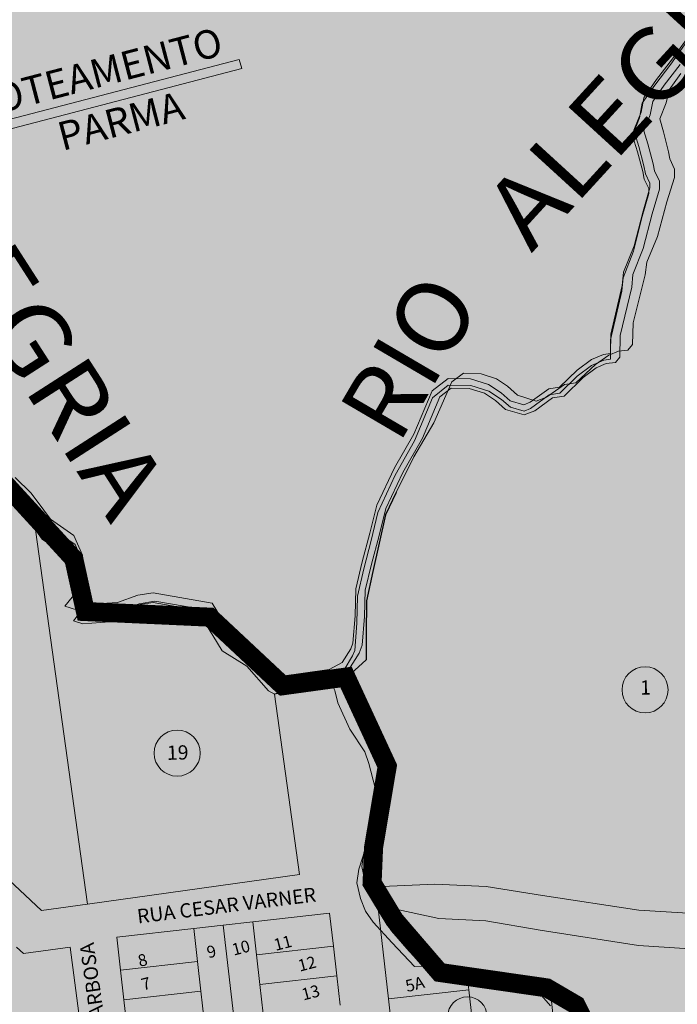
# Model space of a CAD drawing. Units: millimetres. Extents: x 1732 to 15397, y 1468 to 10081.
# Drawn here: x 8216 to 8492, y 6792 to 7206 of the extents above; entities that cross this region are included whole.
import ezdxf
from ezdxf.enums import TextEntityAlignment as Align
from ezdxf.lldxf.tags import DXFTag

# ---------------------------------------------------------------- set-up
doc = ezdxf.new("R2010")
doc.units = ezdxf.units.MM
doc.linetypes.add('CONTINUO', pattern=[0])
doc.linetypes.add('CONTÍNUO', pattern=[0])
for name, color, linetype in [('00 - DEMARCAÇÃO DE QUADRAS', 3, 'Continuous'), ('00 - DIVISÃO DE LOTES', 251, 'Continuous'), ('00 - HIDROGRAFIA', 172, 'Continuous'), ('00 - INDICADOR LOTEAMENTOS', 10, 'Continuous'), ('00 - NOMES LOTEAMENTOS', 50, 'Continuous'), ('00 - NÚMERO LOTES', 7, 'CONTÍNUO'), ('00 - PERÍMETROS BAIRROS E CIDADE', 30, 'Continuous'), ('00 - TEXTO RUAS', 7, 'Continuous'), ('CORES BAIRROS', 7, 'Continuous'), ('P-RIO', 7, 'CONTINUO')]:
    doc.layers.add(name, color=color, linetype=linetype)
doc.layers.add('00 - TEXTO QUADRAS', color=4, linetype='CONTÍNUO', lineweight=18)
doc.styles.add('Arial', font='arial.ttf')
doc.styles.get("Standard").update_dxf_attribs({"font": 'arial.ttf'})
tags = doc.linetypes.add('Tracejado', pattern=[25, 15, -10]).pattern_tags.tags
tags[6:7] = [DXFTag(74, 4), DXFTag(75, 0), DXFTag(340, '0'), DXFTag(46, 1.0), DXFTag(50, 0.0), DXFTag(44, 0.0), DXFTag(45, 0.0)]
tags[4:5] = [DXFTag(74, 4), DXFTag(75, 0), DXFTag(340, '0'), DXFTag(46, 1.0), DXFTag(50, 0.0), DXFTag(44, 0.0), DXFTag(45, 0.0)]

msp = doc.modelspace()

# ---------------------------------------------------------------- hatches: boundary and pattern name
at = {"layer": 'CORES BAIRROS', "transparency": 33554534}
h = msp.add_hatch(color=30, dxfattribs=at)
h.dxf.hatch_style = 1
h.paths.add_polyline_path([(9197.26, 6914.29), (9187.9, 6937.05), (9161.94, 6963.3), (9162.77, 7019.86), (9177.43, 7037.29), (9164.72, 7053.92), (9155.05, 7079.89), (9110.82, 7110.17), (9110.2, 7121.23), (9098.87, 7139.22), (9083.26, 7168.82), (9077.54, 7192.85), (9060.71, 7209.44), (9022.32, 7222.63), (8989.85, 7223.6), (8910.64, 7201.03), (8893.49, 7196.21), (8845.53, 7207.47), (8769.48, 7203.21), (8739.28, 7198.55), (8742.79, 7234.55), (8732.73, 7273.07), (8734.1, 7295), (8718.86, 7337.3), (8711.54, 7371.91), (8715.83, 7417.77), (8716.45, 7430.26), (8720.32, 7476.39), (8731.18, 7534.6), (8733.13, 7566.37), (8727.54, 7597.86), (8571.94, 7743.2), (8059.42, 7237.81), (8188.16, 7063), (8197.21, 7024.42), (8238.63, 6979.18), (8243.51, 6957.05), (8295.78, 6954.69), (8326.59, 6925.86), (8353.07, 6929.5), (8370.41, 6892.05), (8364.67, 6857.94), (8364.03, 6842.96), (8373.45, 6827.39), (8392.44, 6805.32), (8437.5, 6798.83), (8449.8, 6791.63), (8468.35, 6754.1), (8484.75, 6726.88), (8496.16, 6709.97), (8500.13, 6702.52), (8514.35, 6689.96), (8524.68, 6677.58), (8530.09, 6666.47), (8540.42, 6636.03), (8551.11, 6618.29), (8553.74, 6613.71), (8554.55, 6577.43), (8559.73, 6563.61), (8568.39, 6543.49), (8571.55, 6497.04), (8573.42, 6470.5), (8583.73, 6432.09), (8597.45, 6413.43), (8620.13, 6396.88), (8625.91, 6384.22), (8617.34, 6372), (8618.89, 6361.89), (8635.05, 6346.07), (8639.75, 6323.1), (8643.85, 6291.56), (8641.99, 6276.17), (8637.72, 6265.93), (8635.66, 6250.96), (8633.28, 6239.82), (8638.5, 6227.91), (8641.74, 6218.69), (8650.33, 6208.39), (8651.29, 6200.14), (8643.4, 6183.11), (8686.55, 6202.92), (8755.01, 6246.11), (9077.78, 6402.66), (9099.51, 6395.38), (9513.12, 6537.71), (9512.84, 6550.15), (9594.3, 6574.54), (9623.86, 6583.4), (9600.67, 6680.02), (9594.25, 6683.03), (9589.99, 6673.94), (9587.81, 6660.75), (9582.92, 6662.71), (9576.58, 6667.31), (9538.67, 6691.38), (9537.59, 6701.78), (9534.33, 6709.55), (9535.17, 6716.19), (9533.58, 6723.33), (9527.73, 6732.99), (9519, 6737.56), (9511.91, 6734.02), (9506.14, 6716.06), (9498.14, 6713.1), (9493.81, 6715.77), (9492.73, 6724.76), (9484.53, 6741.18), (9476.11, 6743.34), (9469.51, 6740.72), (9463.26, 6732.52), (9456.91, 6715.33), (9460.88, 6704.06), (9467.46, 6691.65), (9467.15, 6686.24), (9455.86, 6680.55), (9446.67, 6679.03), (9431.6, 6687.96), (9408.49, 6687.84), (9381.53, 6673.62), (9370.25, 6670.86), (9361.65, 6671.66), (9349.35, 6684.45), (9345.01, 6697.16), (9343.37, 6710.31), (9343.68, 6720.83), (9355.58, 6748.38), (9360.11, 6752.08), (9386, 6750.47), (9396.25, 6756.66), (9401.99, 6762.66), (9402.29, 6771.45), (9303.58, 6849.44), (9251.43, 6879.67), (9220.24, 6893.91)])
h = msp.add_hatch(color=111, dxfattribs=at)
h.dxf.hatch_style = 1
h.paths.add_polyline_path([(8530.09, 6666.47), (8524.68, 6677.58), (8514.35, 6689.96), (8500.13, 6702.52), (8496.16, 6709.97), (8484.75, 6726.88), (8468.35, 6754.1), (8449.8, 6791.63), (8437.5, 6798.83), (8392.44, 6805.32), (8373.45, 6827.39), (8364.03, 6842.96), (8364.67, 6857.94), (8370.41, 6892.05), (8353.07, 6929.5), (8326.59, 6925.86), (8295.78, 6954.69), (8243.51, 6957.05), (8238.63, 6979.18), (8197.21, 7024.42), (8188.16, 7063), (8059.42, 7237.81), (8042.54, 7221.17), (7852.53, 7240.03), (7780.4, 7330.2), (7451.68, 7359.57), (7296.19, 7263.57), (7237.35, 7235.88), (7136.91, 7109.93), (7129.78, 7106.02), (7165.39, 7078.28), (7278.37, 6897.43), (7397.32, 6751.49), (7415.45, 6721.16), (7504.77, 6444.74), (7554, 6335.02), (7614.99, 6194.26), (7639.04, 6145.15), (7657.51, 6109.28), (7671.38, 6085.16), (7669.22, 5826.18), (7707.42, 5813.06), (7704.36, 5764.59), (7760.35, 5707.77), (8568.84, 6148.87), (8643.4, 6183.11), (8651.29, 6200.14), (8650.33, 6208.39), (8641.74, 6218.69), (8638.5, 6227.91), (8633.28, 6239.82), (8635.66, 6250.96), (8637.72, 6265.93), (8641.99, 6276.17), (8643.85, 6291.56), (8639.75, 6323.1), (8635.05, 6346.07), (8618.89, 6361.89), (8617.34, 6372), (8625.91, 6384.22), (8620.13, 6396.88), (8597.45, 6413.43), (8583.73, 6432.09), (8573.42, 6470.5), (8571.55, 6497.04), (8568.39, 6543.49), (8559.73, 6563.61), (8554.55, 6577.43), (8553.74, 6613.71), (8551.11, 6618.29), (8540.42, 6636.03)])

# ---------------------------------------------------------------- linework, layer by layer
at = {"layer": '00 - DEMARCAÇÃO DE QUADRAS', "lineweight": 5}
for p, q in [((8497.73, 7198.68), (8489.56, 7187.2)), ((8489.56, 7187.2), (8482.94, 7178.41)), ((8488.88, 7176.42), (8493.83, 7183.25)), ((8482.94, 7178.41), (8477.6, 7170.71)), ((8487.73, 7170.85), (8488.88, 7176.42)), ((8477.6, 7170.71), (8476.48, 7164.66)), ((8484.95, 7164.25), (8487.73, 7170.85)), ((8476.48, 7164.66), (8473.46, 7157.04)), ((8486.56, 7158.72), (8484.95, 7164.25)), ((8488.67, 7150.27), (8486.56, 7158.72)), ((8473.46, 7157.04), (8475.59, 7150.26)), ((8475.59, 7150.26), (8477.82, 7142.07)), ((8489.18, 7147.36), (8488.67, 7150.27)), ((8491.17, 7143), (8489.18, 7147.36)), ((8477.82, 7142.07), (8478.46, 7138.81)), ((8491.13, 7139.53), (8491.17, 7143)), ((8478.46, 7138.81), (8480.38, 7134.84)), ((8487.99, 7129.33), (8491.13, 7139.53)), ((8480.4, 7132.84), (8477.61, 7123.07)), ((8480.38, 7134.84), (8480.4, 7132.84)), ((8483.97, 7114.68), (8487.99, 7129.33)), ((8477.61, 7123.07), (8473.94, 7108.53)), ((8479.5, 7103.92), (8483.97, 7114.68)), ((8473.94, 7108.53), (8469.58, 7097.38)), ((8478.9, 7098.57), (8479.5, 7103.92)), ((8469.58, 7097.38), (8469.08, 7091.72)), ((8473.77, 7078.39), (8478.9, 7098.57)), ((8469.08, 7091.72), (8464.32, 7071.28)), ((8473.52, 7069.26), (8473.77, 7078.39)), ((8464.32, 7071.28), (8464.28, 7063.14)), ((8463.52, 7064.86), (8467.68, 7066.57)), ((8467.68, 7066.57), (8471.56, 7067)), ((8471.56, 7067), (8473.52, 7069.26)), ((8461.4, 7062.75), (8456.33, 7060.55)), ((8457.98, 7060.87), (8463.52, 7064.86)), ((8464.28, 7063.14), (8461.4, 7062.75)), ((8449.76, 7053.18), (8457.98, 7060.87)), ((8456.33, 7060.55), (8450.29, 7056)), ((8397.58, 7053.62), (8402.41, 7057.29)), ((8402.41, 7057.29), (8409.88, 7056.99)), ((8409.88, 7056.99), (8416.36, 7054.86)), ((8416.36, 7054.86), (8420.91, 7051.75)), ((8450.29, 7056), (8442.98, 7048.86)), ((8396.06, 7052.24), (8389.37, 7046.93)), ((8389.99, 7036.36), (8397.58, 7053.62)), ((8405.54, 7052.06), (8396.06, 7052.24)), ((8413.13, 7049.74), (8405.54, 7052.06)), ((8418.46, 7046.26), (8413.13, 7049.74)), ((8420.91, 7051.75), (8425.1, 7047.96)), ((8437.36, 7047.23), (8444.95, 7052.55)), ((8444.95, 7052.55), (8449.76, 7053.18)), ((8389.37, 7046.93), (8381.84, 7028.79)), ((8422.25, 7042.97), (8418.46, 7046.26)), ((8425.1, 7047.96), (8432.96, 7045.53)), ((8438.48, 7048.18), (8430.6, 7042.41)), ((8432.96, 7045.53), (8437.36, 7047.23)), ((8442.98, 7048.86), (8438.48, 7048.18)), ((8427.98, 7041.33), (8422.25, 7042.97)), ((8430.6, 7042.41), (8427.98, 7041.33)), ((8381.58, 7022.12), (8389.99, 7036.36)), ((8381.84, 7028.79), (8373.77, 7014.45)), ((8374.19, 7007.08), (8381.58, 7022.12)), ((8373.77, 7014.45), (8366.47, 6998.75)), ((8225.1, 6831.38), (8033.23, 7010.72)), ((8221.09, 7002.84), (8214.4, 7009.41)), ((8210.49, 7004.93), (8217.18, 6998.36)), ((8226.39, 6995.91), (8221.09, 7002.84)), ((8217.18, 6998.36), (8222.48, 6991.43)), ((8226.53, 6995.72), (8226.39, 6995.91)), ((8366.47, 6998.75), (8363.65, 6986.93)), ((8229.23, 6991.97), (8226.53, 6995.72)), ((8239.21, 6985.27), (8229.23, 6991.97)), ((8244.38, 6834.06), (8222.48, 6991.43)), ((8222.48, 6991.43), (8222.62, 6991.25)), ((8222.62, 6991.25), (8225.32, 6987.49)), ((8225.32, 6987.49), (8235.3, 6980.8)), ((8242.84, 6976.91), (8239.21, 6985.27)), ((8363.65, 6986.93), (8360.5, 6974.94)), ((8235.3, 6980.8), (8238.93, 6972.43)), ((8244.53, 6960.29), (8242.84, 6976.91)), ((8238.93, 6972.43), (8240.62, 6955.81)), ((8360.5, 6974.94), (8357.84, 6963.52)), ((8357.84, 6963.52), (8357.63, 6952.16)), ((8242.36, 6957.57), (8244.53, 6960.29)), ((8266.16, 6960.26), (8257.62, 6957.16)), ((8272.7, 6961.39), (8266.16, 6960.26)), ((8297.42, 6957.16), (8272.7, 6961.39)), ((8240.62, 6955.81), (8238.45, 6953.1)), ((8246.29, 6956.33), (8242.36, 6957.57)), ((8257.62, 6957.16), (8246.29, 6956.33)), ((8253.72, 6952.69), (8262.25, 6955.79)), ((8262.25, 6955.79), (8268.79, 6956.91)), ((8268.79, 6956.91), (8293.51, 6952.68)), ((8304.98, 6945), (8297.42, 6957.16)), ((8238.45, 6953.1), (8242.38, 6951.85)), ((8242.38, 6951.85), (8253.72, 6952.69)), ((8293.51, 6952.68), (8301.07, 6940.52)), ((8357.63, 6952.16), (8356.75, 6940.71)), ((8315.22, 6938.54), (8304.98, 6945)), ((8301.07, 6940.52), (8311.31, 6934.06)), ((8324.33, 6928.15), (8315.22, 6938.54)), ((8355.86, 6938.36), (8352.27, 6932.61)), ((8356.75, 6940.71), (8355.86, 6938.36)), ((8311.31, 6934.06), (8320.42, 6923.67)), ((8352.27, 6932.61), (8346.88, 6929.52)), ((8352.74, 6925.59), (8351.62, 6930.88)), ((8326.88, 6926.72), (8324.33, 6928.15)), ((8326.94, 6926.7), (8326.88, 6926.72)), ((8346.88, 6929.52), (8326.94, 6926.7)), ((8357.69, 6914.45), (8352.74, 6925.59)), ((8320.42, 6923.67), (8322.98, 6922.25)), ((8322.98, 6922.25), (8333.52, 6846.47)), ((8363.86, 6904.93), (8357.69, 6914.45)), ((8365.38, 6900), (8363.86, 6904.93)), ((8367.97, 6889.73), (8365.38, 6900)), ((8366.46, 6878.7), (8367.97, 6889.73)), ((8364.14, 6865.85), (8366.46, 6878.7)), ((8360.53, 6855.63), (8364.14, 6865.85)), ((8359.71, 6849.86), (8360.53, 6855.63)), ((8360.96, 6843.86), (8359.71, 6849.86)), ((8333.52, 6846.47), (8244.38, 6834.06)), ((8361.08, 6843.27), (8360.96, 6843.86)), ((8361.86, 6841.24), (8361.08, 6843.27)), ((8390.48, 6842.49), (8361.86, 6841.24)), ((8412, 6841.5), (8390.48, 6842.49)), ((8435.72, 6837.66), (8412, 6841.5)), ((8476.24, 6831.48), (8435.72, 6837.66)), ((8244.38, 6834.06), (8225.1, 6831.38)), ((8313.88, 6826.64), (8346.18, 6830.29)), ((8346.18, 6830.29), (8347.75, 6816.38)), ((8366.45, 6833.42), (8366.91, 6833.47)), ((8370.89, 6794.17), (8366.45, 6833.42)), ((8367.03, 6832.88), (8366.91, 6833.47)), ((8366.91, 6833.47), (8392.03, 6827.95)), ((8369.08, 6827.44), (8367.03, 6832.88)), ((8367.03, 6832.88), (8367.79, 6830.85)), ((8367.79, 6830.85), (8369.08, 6827.44)), ((8499.2, 6830.16), (8476.24, 6831.48)), ((8301.46, 6825.24), (8313.88, 6826.64)), ((8372.18, 6822.75), (8369.08, 6827.44)), ((8369.08, 6827.44), (8372.18, 6822.75)), ((8392.03, 6827.95), (8411.81, 6826.95)), ((8411.81, 6826.95), (8434.63, 6823.14)), ((8256.74, 6820.19), (8289.04, 6823.84)), ((8289.04, 6823.84), (8301.46, 6825.24)), ((8389.21, 6803.81), (8372.18, 6822.75)), ((8372.18, 6822.75), (8379.68, 6814.3)), ((8434.63, 6823.14), (8475.99, 6816.63)), ((8258.32, 6806.27), (8256.74, 6820.19)), ((8214.59, 6815.95), (8217.43, 6813.33)), ((8217.43, 6813.33), (8237.13, 6815.91)), ((8237.13, 6815.91), (8249.38, 6722.54)), ((8347.75, 6816.38), (8349.15, 6803.96)), ((8379.68, 6814.3), (8380.03, 6813.91)), ((8380.03, 6813.91), (8389.21, 6803.81)), ((8475.99, 6816.63), (8499.76, 6815.15)), ((8259.72, 6793.85), (8258.32, 6806.27)), ((8349.15, 6803.96), (8350.56, 6791.54)), ((8404.04, 6803.61), (8389.21, 6803.81)), ((8389.21, 6803.81), (8403.22, 6803.76)), ((8403.22, 6803.76), (8404.04, 6803.61)), ((8414.43, 6801.61), (8404.04, 6803.61)), ((8414.43, 6801.61), (8426.36, 6799.06)), ((8432.93, 6797.16), (8426.36, 6799.06)), ((8426.36, 6799.06), (8432.93, 6797.16)), ((8437.59, 6795), (8432.93, 6797.16)), ((8432.93, 6797.16), (8437.59, 6795)), ((8261.13, 6781.43), (8259.72, 6793.85)), ((8372.29, 6781.75), (8370.89, 6794.17)), ((8439.42, 6793.28), (8437.59, 6795)), ((8437.59, 6795), (8439.42, 6793.28)), ((8448.1, 6790.1), (8439.42, 6793.28)), ((8439.42, 6793.28), (8442.34, 6767.53))]:
    msp.add_line(p, q, dxfattribs=at)
at = {"layer": '00 - DEMARCAÇÃO DE QUADRAS'}
msp.add_lwpolyline([(8374.19, 7007.08), (8369.62, 6997.77), (8364.4, 6973.95), (8361.69, 6961.56), (8361.6, 6947.37), (8361.53, 6936.78), (8352.18, 6928.24), (8322.98, 6922.25)], dxfattribs=at)
at = {"layer": '00 - DIVISÃO DE LOTES', "lineweight": 5}
for p, q in [((8315.45, 6812.73), (8313.88, 6826.64)), ((8289.04, 6823.84), (8290.61, 6809.92)), ((8301.46, 6825.24), (8305.84, 6786.49)), ((8347.75, 6816.38), (8315.45, 6812.73)), ((8290.61, 6809.92), (8258.32, 6806.27)), ((8290.61, 6809.92), (8292.02, 6797.5)), ((8315.45, 6812.73), (8316.86, 6800.31)), ((8316.86, 6800.31), (8349.15, 6803.96)), ((8404.04, 6803.61), (8404.67, 6797.99)), ((8259.72, 6793.85), (8292.02, 6797.5)), ((8292.02, 6797.5), (8293.42, 6785.08)), ((8316.86, 6800.31), (8318.26, 6787.89)), ((8370.89, 6794.17), (8404.67, 6797.99)), ((8404.67, 6797.99), (8406.08, 6785.59))]:
    msp.add_line(p, q, dxfattribs=at)
at = {"layer": '00 - HIDROGRAFIA', "lineweight": 5}
for points in [[(8214.05, 7013.36), (8220.7, 7006.75), (8226.09, 6999.6), (8228.77, 6995.82), (8238.71, 6989.07), (8242.29, 6980.68), (8243.87, 6964.05), (8241.68, 6961.35), (8245.61, 6960.08), (8256.95, 6960.84), (8265.5, 6963.89), (8272.05, 6964.97), (8296.74, 6960.59), (8304.23, 6948.38), (8314.43, 6941.86), (8323.47, 6931.41), (8326.07, 6929.94), (8346.03, 6932.65), (8351.43, 6935.69), (8355.07, 6941.42), (8355.97, 6943.77), (8356.92, 6955.22), (8357.2, 6966.57), (8359.93, 6977.97), (8363.15, 6989.95), (8366.05, 7001.75), (8373.45, 7017.4), (8381.61, 7031.69), (8389.26, 7049.79), (8395.98, 7055.06), (8405.45, 7054.82), (8413.03, 7052.45), (8418.33, 7048.94), (8422.11, 7045.62), (8427.82, 7043.95), (8430.46, 7045.01), (8438.36, 7050.73), (8442.87, 7051.38), (8450.23, 7058.48), (8456.3, 7062.99), (8461.38, 7065.16), (8464.26, 7065.53), (8464.36, 7073.66), (8469.23, 7094.08), (8469.78, 7099.73), (8474.21, 7110.85), (8477.97, 7125.38), (8480.81, 7135.13), (8480.8, 7137.13), (8478.91, 7141.11), (8478.29, 7144.37), (8476.11, 7152.58), (8474.03, 7159.37), (8477.09, 7166.96), (8478.25, 7173.01), (8483.64, 7180.68), (8490.31, 7189.42), (8498.56, 7200.86)], [(8211.23, 7010.51), (8217.67, 7004.11), (8222.86, 6997.23), (8225.93, 6992.92), (8235.49, 6986.42), (8238.36, 6979.68), (8239.73, 6965.29), (8234.9, 6959.33), (8245.11, 6956.04), (8257.77, 6956.89), (8266.51, 6960), (8272.02, 6960.91), (8294.27, 6956.96), (8301.3, 6945.5), (8311.78, 6938.8), (8320.9, 6928.27), (8325.27, 6925.8), (8347.32, 6928.79), (8354.27, 6932.7), (8358.66, 6939.61), (8359.91, 6942.86), (8360.91, 6955), (8361.19, 6966.05), (8363.81, 6976.99), (8367.03, 6988.95), (8369.83, 7000.4), (8377, 7015.55), (8385.2, 7029.92), (8392.54, 7047.28), (8397.31, 7051.02), (8404.79, 7050.83), (8411.29, 7048.8), (8415.9, 7045.75), (8420.13, 7042.03), (8428.03, 7039.72), (8432.4, 7041.48), (8439.91, 7046.91), (8444.72, 7047.61), (8452.82, 7055.42), (8458.3, 7059.49), (8462.44, 7061.26), (8466.31, 7061.75), (8468.24, 7064.04), (8468.35, 7073.17), (8473.19, 7093.42), (8473.7, 7098.78), (8478.02, 7109.61), (8481.83, 7124.32), (8484.81, 7134.56), (8484.8, 7138.03), (8482.75, 7142.36), (8482.2, 7145.26), (8479.96, 7153.68), (8478.27, 7159.19), (8480.95, 7165.83), (8482.02, 7171.42), (8486.87, 7178.32), (8493.53, 7187.04)], [(8346.01, 6928.61), (8348.39, 6923.88), (8349.59, 6918.61), (8354.7, 6907.54), (8361.01, 6898.12), (8362.6, 6893.21), (8365.34, 6882.97), (8364, 6871.92), (8361.86, 6859.04), (8358.4, 6848.77), (8357.67, 6842.99), (8359.14, 6836.42), (8361.3, 6831.02), (8364.49, 6826.39), (8372.51, 6817.7), (8381.88, 6807.78), (8395.89, 6808.01), (8407.15, 6806.07), (8419.12, 6803.75), (8425.72, 6801.98), (8430.43, 6799.92), (8435.2, 6795.6), (8439.05, 6791.33)]]:
    msp.add_lwpolyline(points, dxfattribs=at)
at = {"layer": '00 - INDICADOR LOTEAMENTOS', "lineweight": 5}
msp.add_lwpolyline([(8081.85, 7130.16), (8308.2, 7189.19), (8309.21, 7185.32), (8082.86, 7126.28)], dxfattribs=at)
at = {"layer": '00 - PERÍMETROS BAIRROS E CIDADE', "color": 30, "linetype": 'Tracejado', "lineweight": 5, "const_width": 8}
msp.add_lwpolyline([(8059.42, 7237.81), (8188.16, 7063), (8197.21, 7024.42), (8238.63, 6979.18), (8243.51, 6957.05), (8295.78, 6954.69), (8326.59, 6925.86), (8353.07, 6929.5), (8370.41, 6892.05), (8364.67, 6857.94), (8364.03, 6842.96), (8373.45, 6827.39), (8392.44, 6805.32), (8437.5, 6798.83), (8449.8, 6791.63), (8468.35, 6754.1), (8484.75, 6726.88), (8496.16, 6709.97), (8500.13, 6702.52)], dxfattribs=at)
at = {"layer": '00 - TEXTO QUADRAS', "lineweight": 5}
for centre, radius in [((8478.79, 6924.13), 9.68), ((8282.08, 6897.53), 9.68), ((8404.09, 6786.78), 8.28)]:
    msp.add_circle(centre, radius, dxfattribs=at)

# ---------------------------------------------------------------- texts
at = {"layer": '00 - NOMES LOTEAMENTOS', "lineweight": 5}
for s, p in [('LOTEAMENTO', (8250.28, 7177.68)), ('PARMA', (8259.89, 7157.47))]:
    msp.add_text(s, height=12, rotation=14.6179, dxfattribs=at).set_placement(p, align=Align.CENTER)
at = {"layer": '00 - NÚMERO LOTES', "lineweight": 5}
for s, p in [('10', (8309.52, 6813.31)), ('11', (8327.13, 6815.3)), ('9', (8297.13, 6811.7)), ('8', (8268.18, 6808.09)), ('12', (8337.31, 6806.58)), ('7', (8269.59, 6798.18)), ('5A', (8382.65, 6798.02)), ('13', (8338.83, 6794.46))]:
    msp.add_text(s, height=5, rotation=14.6179, dxfattribs=at).set_placement(p, align=Align.CENTER)
at = {"layer": '00 - TEXTO QUADRAS', "lineweight": 5}
for s, p in [('1', (8479.06, 6922.13)), ('19', (8282.38, 6894.77))]:
    msp.add_text(s, height=6, rotation=1.2876, dxfattribs=at).set_placement(p, align=Align.CENTER)
at = {"layer": '00 - TEXTO RUAS', "lineweight": 5}
for s, rotation, p in [('RUA CESAR VARNER', 7.0581, (8303.17, 6830.53)), ('RUA RUI BARBOSA', 98.1179, (8251.89, 6783.47))]:
    msp.add_text(s, height=6, rotation=rotation, dxfattribs=at).set_placement(p, align=Align.CENTER)
at = {"layer": 'P-RIO', "color": 7, "style": 'Arial'}
for s, rotation, width, p, p2 in [('ALEGRIA', 47.5565, 0.975423, (8431, 7107.54), (8550.64, 7238.36)), ('ALEGRIA', 302.748, 0.975423, (8158.4, 7142.35), (8254.3, 6993.25)), ('RIO', 59.6151, 0.933385, (8375.05, 7026.66), (8410.23, 7086.65))]:
    msp.add_text(s, height=30, rotation=rotation, dxfattribs=dict(at, width=width)).set_placement(p, p2, align=Align.FIT)

doc.saveas('drawing.dxf')
